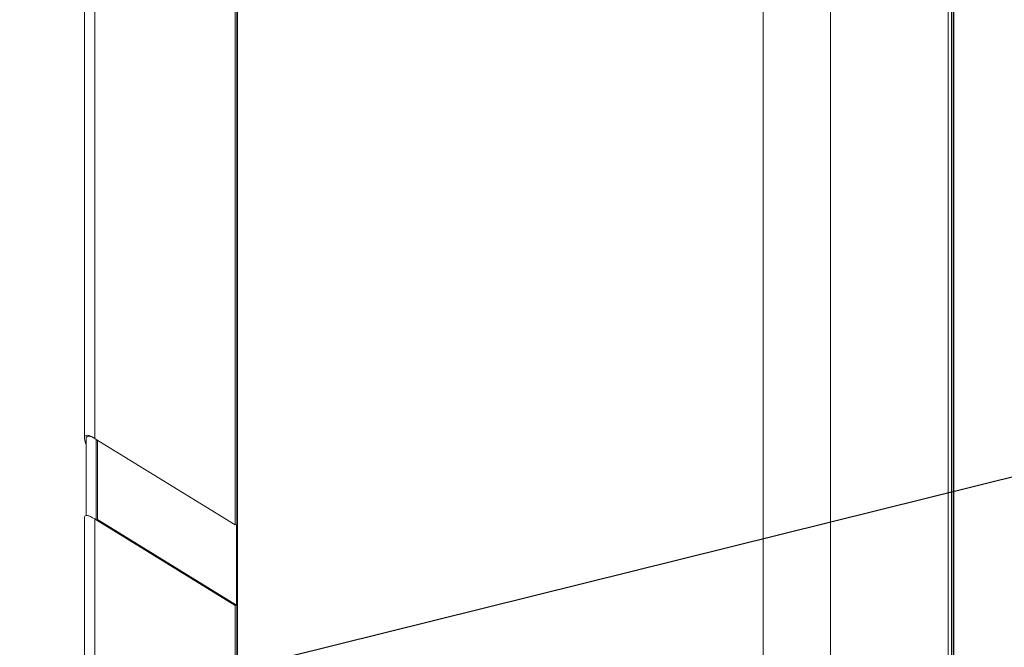
# Model space of a CAD drawing. Extents: x -125.3 to -107.2, y -65.1 to -57.
# Drawn here: x -123.9 to -123.2, y -59.9 to -59.5 of the extents above; entities that cross this region are included whole.
import ezdxf
from ezdxf import colors
from ezdxf.entities.mleader import LeaderData, LeaderLine
from ezdxf.math import Vec2, Vec3

# ---------------------------------------------------------------- set-up
doc = ezdxf.new("R2010")
doc.units = 0
doc.header["$MEASUREMENT"] = 0
doc.layers.get('0').update_dxf_attribs({"linetype": 'CONTINUOUS'})
doc.layers.add('Lines', color=7, linetype='CONTINUOUS')

# ---------------------------------------------------------------- blocks, each defined once
blk = doc.blocks.new('A$C5F6B4A7F')
at = {"color": 7, "linetype": 'Continuous', "lineweight": 15}
for p, q in [((0.43609, 3.13411), (0.43609, 1.36879)), ((0.4794, 1.36879), (0.4794, 3.13411)), ((0, 2.94532), (0, 1.86682)), ((0.00659, 1.86674), (0.00659, 2.93657)), ((0.09683, 1.81122), (0.09683, 2.88105)), ((0.09799, 2.8789), (0.09799, 0.64667)), ((0.09821, 0.64639), (0.09821, 2.87871)), ((0.55499, 2.59763), (0.55499, 1.36484)), ((0.55719, 2.59723), (0.55719, 1.36529)), ((0.55813, 2.59336), (0.55813, 1.36548)), ((0.55856, 2.59179), (0.55856, 1.36557)), ((0.00758, 1.86614), (0.00659, 1.86674)), ((0.00098, 1.86631), (0.00098, 1.81714)), ((0.09683, 1.81122), (0.00758, 1.86614)), ((0.00758, 1.86614), (0.00758, 1.81447)), ((0.00843, 1.86561), (0.00843, 1.81465)), ((0, 1.81571), (0, 1.59077)), ((0.00659, 1.5907), (0.00659, 1.81508)), ((0.00758, 1.81447), (0.00659, 1.81508)), ((0.00843, 1.81465), (0.00758, 1.81447)), ((0.00758, 1.81447), (0.09683, 1.75955)), ((0.00843, 1.81465), (0.09768, 1.75973)), ((0.09768, 1.81139), (0.09683, 1.81122)), ((0.09799, 1.81146), (0.09768, 1.81139)), ((0.09768, 1.75973), (0.09768, 1.81139)), ((0.09768, 1.75973), (0.09683, 1.75955)), ((0.09683, 1.53517), (0.09683, 1.75955))]:
    blk.add_line(p, q, dxfattribs=at)
for points, knots in [([(0.00098, 1.86312), (0.0009, 1.86333), (0.00036, 1.86458), (-0.00009, 1.86645), (0.00005, 1.86812), (0.00098, 1.86883), (0.00236, 1.86877), (0.00422, 1.86811), (0.0058, 1.8672), (0.00659, 1.86674)], [0, 0, 0, 0, 0.0405325, 0.247893, 0.4596907, 0.604092, 0.7519468, 0.874256, 1, 1, 1, 1]), ([(0.00758, 1.86614), (0.00666, 1.86666), (0.00479, 1.86773), (0.00288, 1.86826), (0.00163, 1.86808), (0.00105, 1.86737), (0.00102, 1.86661), (0.001, 1.86631)], [0, 0, 0, 0, 0.210471, 0.429667, 0.639771, 0.854968, 1, 1, 1, 1]), ([(0.00659, 1.81508), (0.00565, 1.81562), (0.00375, 1.81671), (0.0018, 1.81733), (0.00059, 1.81721), (0.00002, 1.81664), (0.00006, 1.81595), (0.00007, 1.81571)], [0, 0, 0, 0, 0.220445, 0.441095, 0.6595, 0.878163, 1, 1, 1, 1])]:
    blk.add_open_spline(points, degree=3, knots=knots, dxfattribs=at)

msp = doc.modelspace()

# ---------------------------------------------------------------- block references
at = {"layer": 'Lines', "linetype": 'Continuous'}
msp.add_blockref('A$C5F6B4A7F', (-123.81463, -61.67507), dxfattribs=at)

# ---------------------------------------------------------------- leaders
at = {"color": 7, "linetype": 'Continuous'}
ml = msp.add_multileader_mtext('Standard', dxfattribs=at)
ml.set_content('', color=7)
ml.set_leader_properties()
ml.build(insert=Vec2(0, 0))
ml.multileader.update_dxf_attribs({"text_right_attachment_type": 6, "dogleg_length": 0.36, "arrow_head_size": 0.09})
ctx = ml.context
ctx.base_point, ctx.char_height, ctx.arrow_head_size, ctx.landing_gap_size, ctx.plane_origin = Vec3(-124.67474, -60.01494), 0.18, 0.09, 0.09, Vec3(-123.50347, -58.9497)
ctx.right_attachment, ctx.text_align_type = 6, 2
notes = []
notes.append((ctx, [(0, (1, 1, 0), (-124.31482, -60.10494), (-1, 0), 0.17991, [(0, [(-122.28171, -59.60094)], 0, [])])]))
ctx.mtext.insert, ctx.mtext.alignment, ctx.mtext.flow_direction = Vec3(-124.58474, -59.92494), 3, 5
for ctx, leaders in notes:
    for number, flags, end, landing, length, lines in leaders:
        leader = LeaderData()
        leader.index, (leader.has_last_leader_line, leader.has_dogleg_vector, leader.attachment_direction) = number, flags
        leader.last_leader_point, leader.dogleg_vector, leader.dogleg_length = Vec3(end), Vec3(landing), length
        for number, points, colour, breaks in lines:
            line = LeaderLine()
            line.index, line.vertices, line.color, line.breaks = number, Vec3.list(points), colors.encode_raw_color(colour), breaks
            leader.lines.append(line)
        ctx.leaders.append(leader)

doc.saveas('drawing.dxf')
